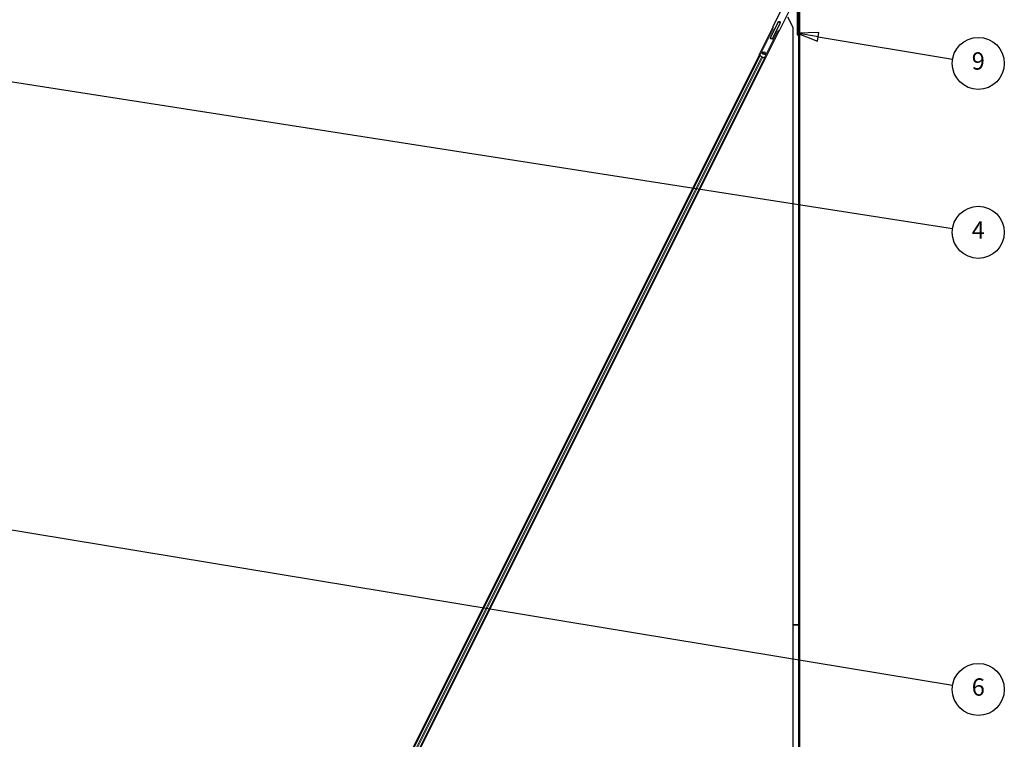
# Model space of a CAD drawing. Units: inches. Extents: x 19 to 1681, y 14 to 1081.
# Drawn here: x 821 to 1048, y 185 to 351 of the extents above; entities that cross this region are included whole.
import ezdxf

# ---------------------------------------------------------------- set-up
doc = ezdxf.new("R2010")
doc.units = ezdxf.units.IN
doc.header["$LTSCALE"] = 50
doc.header["$MEASUREMENT"] = 0
for name, color, linetype, lineweight in [('Symbol (ANSI)', 7, 'Continuous', 25), ('Visible (ANSI)', 7, 'Continuous', 25), ('Visible Narrow (ANSI)', 7, 'Continuous', 18)]:
    doc.layers.add(name, color=color, linetype=linetype, lineweight=lineweight)
doc.styles.add('Label Text (ANSI)', font='tahoma.ttf')

# ---------------------------------------------------------------- blocks, each defined once
blk = doc.blocks.new('Balloon6')
at = {"layer": 'Symbol (ANSI)'}
for p, q in [((20.1134, 6.9564), (20.013, 6.9531)), ((20.1101, 6.937), (20.013, 6.9531)), ((20.013, 6.9531), (20.1069, 6.9176)), ((20.1069, 6.9176), (20.1134, 6.9564)), ((20.1101, 6.937), (20.7306, 6.834))]:
    blk.add_line(p, q, dxfattribs=at)
at = {"layer": 'Symbol (ANSI)', "flags": 128}
blk.add_lwpolyline([(20.1134, 6.9564), (20.013, 6.9531), (20.1069, 6.9176), (20.1134, 6.9564)], dxfattribs=at)
at = {"layer": 'Symbol (ANSI)'}
blk.add_circle((20.8488, 6.8144), 0.12, dxfattribs=at)
blk.add_solid([(20.1134, 6.9564), (20.013, 6.9531), (20.1069, 6.9176), (20.1134, 6.9564)], dxfattribs=at)
at = {"layer": 'Symbol (ANSI)', "insert": (20.8488, 6.8152), "char_height": 0.08, "attachment_point": 5, "style": 'Label Text (ANSI)'}
blk.add_mtext('9', dxfattribs=at)
blk = doc.blocks.new('Balloon7')
at = {"layer": 'Symbol (ANSI)'}
blk.add_line((14.2396, 5.0162), (20.7306, 3.9451), dxfattribs=at)
blk.add_circle((20.8488, 3.9256), 0.12, dxfattribs=at)
at = {"layer": 'Symbol (ANSI)', "insert": (20.8488, 3.9264), "char_height": 0.08, "attachment_point": 5, "style": 'Label Text (ANSI)'}
blk.add_mtext('6', dxfattribs=at)
blk = doc.blocks.new('Balloon9')
at = {"layer": 'Symbol (ANSI)'}
blk.add_line((15.1918, 6.9171), (20.7305, 6.0532), dxfattribs=at)
blk.add_circle((20.8488, 6.0348), 0.12, dxfattribs=at)
at = {"layer": 'Symbol (ANSI)', "insert": (20.8488, 6.0348), "char_height": 0.08, "attachment_point": 5, "style": 'Label Text (ANSI)'}
blk.add_mtext('4', dxfattribs=at)
blk = doc.blocks.new('Balloon12')
at = {"layer": 'Symbol (ANSI)'}
h = blk.add_hatch(color=256, dxfattribs=at)
edge = h.paths.add_edge_path(flags=0)
edge.add_arc((16.2888, 3.9482), 0.049, 0, 360)
for q in [(16.2919, 3.8993), (16.4752, 0.9875)]:
    blk.add_line((16.295, 3.8504), q, dxfattribs=at)
for centre, radius in [((16.2888, 3.9482), 0.049), ((16.4827, 0.8681), 0.12)]:
    blk.add_circle(centre, radius, dxfattribs=at)
at = {"layer": 'Symbol (ANSI)', "insert": (16.4827, 0.869), "char_height": 0.08, "attachment_point": 5, "style": 'Label Text (ANSI)'}
blk.add_mtext('13', dxfattribs=at)

msp = doc.modelspace()

# ---------------------------------------------------------------- linework, layer by layer
at = {"layer": 'Visible (ANSI)'}
for p, q in [((1001.2696, 211.1569), (1001.2696, 597.2027)), ((995.018, 349.081), (997.6692, 354.3508)), ((996.5814, 348.2945), (999.2325, 353.5643)), ((1000.6521, 353.1299), (1000.6521, 347.3269)), ((1001.0496, 347.3269), (1001.0496, 353.1299)), ((999.7696, 348.9672), (998.5467, 351.413)), ((994.8651, 348.7382), (991.7866, 342.6189)), ((996.3972, 347.9674), (993.3187, 341.8482)), ((994.8823, 348.7295), (994.8651, 348.7382)), ((994.9835, 348.6786), (994.8823, 348.7295)), ((995.0932, 348.9937), (994.9452, 348.6979)), ((995.0846, 348.8796), (994.9835, 348.6786)), ((995.1063, 348.6168), (994.9835, 348.6786)), ((996.2788, 348.027), (996.156, 348.0888)), ((996.2788, 348.027), (996.3799, 348.228)), ((996.38, 347.976), (996.2788, 348.027)), ((996.501, 348.31), (996.3433, 347.9945)), ((996.3972, 347.9674), (996.38, 347.976)), ((999.7696, 114.5519), (999.7696, 348.9672)), ((1000.6521, 347.3269), (1001.0496, 347.3269)), ((1001.0446, 211.1569), (1001.0446, 347.3269)), ((991.8818, 342.571), (878.1279, 115.0631)), ((993.2799, 341.8677), (880.0778, 115.4635)), ((882.4098, 123.2182), (992.0449, 342.489)), ((883.5376, 122.6543), (993.1713, 341.9223)), ((992.0278, 342.4976), (991.7866, 342.6189)), ((992.0278, 342.4976), (992.106, 342.4583)), ((992.106, 342.4583), (992.0947, 342.4359)), ((992.9881, 341.9865), (992.0947, 342.4359)), ((992.9881, 341.9865), (992.9993, 342.0088)), ((992.9993, 342.0088), (993.0775, 341.9695)), ((993.3187, 341.8482), (993.0775, 341.9695)), ((999.7696, 211.1569), (1001.0311, 211.1569)), ((1001.0311, 211.1569), (999.7696, 211.1569)), ((1001.0311, 211.1569), (1001.0446, 211.1569)), ((1001.0446, 211.1569), (1001.0311, 211.1569)), ((1001.2696, 211.1569), (1001.0446, 211.1569)), ((1001.0446, 120.2965), (1001.0446, 211.1569)), ((1001.0446, 211.1569), (1001.2696, 211.1569)), ((1001.2696, 120.282), (1001.2696, 211.1569))]:
    msp.add_line(p, q, dxfattribs=at)
msp.add_circle((992.9627, 343.0487), 0.3125, dxfattribs=at)
for centre, start, end in [((994.9506, 348.947), 333.29352, 63.29352), ((996.5139, 348.1605), 63.29352, 153.29352)]:
    msp.add_arc(centre, 0.15, start, end, dxfattribs=at)
at = {"layer": 'Visible Narrow (ANSI)'}
for p, q in [((996.2171, 350.2129), (994.4869, 346.7736)), ((996.2618, 350.1904), (994.5315, 346.7511)), ((994.5762, 346.7286), (996.3065, 350.1679)), ((996.6861, 349.9769), (994.9559, 346.5376)), ((995.0005, 346.5152), (996.7308, 349.9545)), ((995.0452, 346.4927), (996.7755, 349.932)), ((996.2618, 350.1904), (996.2171, 350.2129)), ((996.2618, 350.1904), (996.3065, 350.1679)), ((996.6861, 349.9769), (996.7308, 349.9545)), ((996.7755, 349.932), (996.7308, 349.9545)), ((992.0278, 342.4976), (995.1063, 348.6168)), ((993.0775, 341.9695), (996.156, 348.0888)), ((994.5315, 346.7511), (994.4869, 346.7736)), ((994.5762, 346.7286), (994.5315, 346.7511)), ((994.9559, 346.5376), (995.0005, 346.5152)), ((995.0005, 346.5152), (995.0452, 346.4927)), ((1001.0311, 211.1569), (1001.0311, 347.3269)), ((992.7671, 342.805), (993.0403, 343.3514)), ((993.0376, 342.7453), (993.2504, 343.1708)), ((882.4098, 123.2182), (992.0449, 342.489)), ((882.4195, 123.2133), (992.0547, 342.4841)), ((882.4699, 123.1881), (992.105, 342.4587)), ((882.861, 122.9925), (992.4845, 342.2398)), ((883.1014, 122.8723), (992.7245, 342.1191)), ((883.4884, 122.6788), (993.1222, 341.947)), ((1001.0311, 120.2973), (1001.0311, 211.1569))]:
    msp.add_line(p, q, dxfattribs=at)
for centre, radius, start, end in [((996.4963, 350.0724), 0.3125, 333.29352, 153.29352), ((996.4963, 350.0724), 0.2625, 333.29352, 153.29352), ((996.4963, 350.0724), 0.2125, 333.29352, 153.29352), ((994.766, 346.6331), 0.3125, 153.29352, 333.29352), ((994.766, 346.6331), 0.2625, 153.29352, 333.29352), ((994.766, 346.6331), 0.2125, 153.29352, 333.29352)]:
    msp.add_arc(centre, radius, start, end, dxfattribs=at)

# ---------------------------------------------------------------- block references
at = {"layer": 'Symbol (ANSI)', "xscale": 50, "yscale": 50, "zscale": 50}
for name in ['Balloon6', 'Balloon9', 'Balloon7', 'Balloon12']:
    msp.add_blockref(name, (0, 0), dxfattribs=at)

doc.saveas('drawing.dxf')
